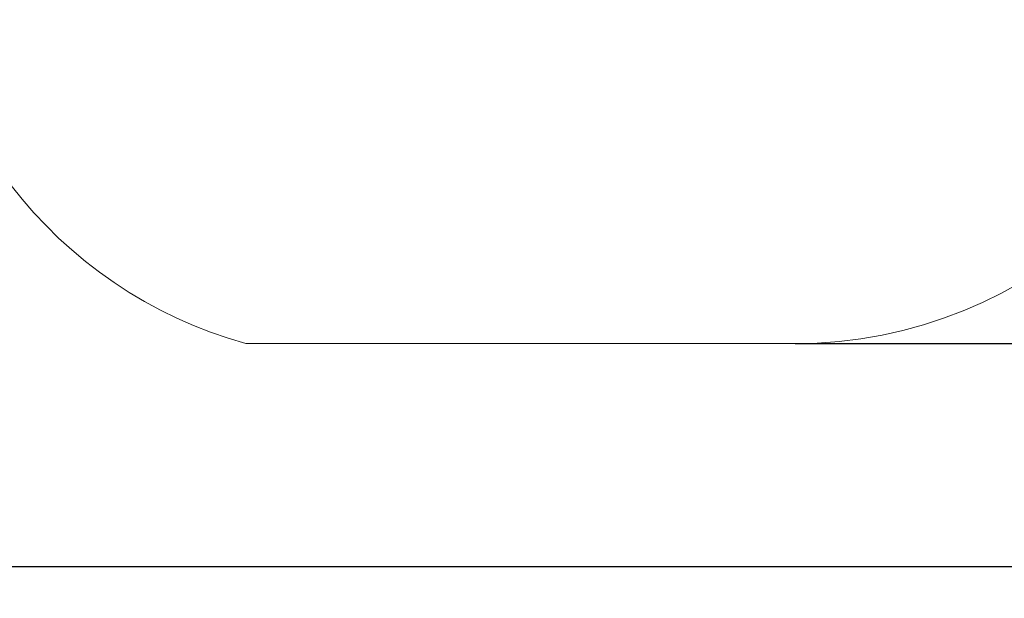
# Model space of a CAD drawing. Units: millimetres. Extents: x 5 to 30.2, y 5.4 to 25.7.
# Drawn here: x 8.5 to 13.5, y 5.4 to 8.3 of the extents above; entities that cross this region are included whole.
import ezdxf

# ---------------------------------------------------------------- set-up
doc = ezdxf.new("R2010")
doc.units = ezdxf.units.MM
doc.header["$LTSCALE"] = 160
doc.header["$PDSIZE"] = -1
doc.linetypes.add('SLD-Сплошная', pattern=[0])
doc.layers.add('ПРИМЕЧАНИЯ', color=7, linetype='SLD-Сплошная')
doc.styles.get("Standard").update_dxf_attribs({"font": 'isocpeui.ttf'})
doc.dimstyles.new('ISO-25', dxfattribs={"dimtxt": 2.5, "dimasz": 2.5, "dimexe": 1.25, "dimexo": 0.625, "dimtad": 1, "dimtxsty": 'Standard', "dimcen": 2.5, "dimadec": 0, "dimazin": 0, "dimtfac": 1, "dimtmove": 0, "dimatfit": 3, "dimfxl": 1, "dimarcsym": 0})

# ---------------------------------------------------------------- blocks, each defined once
blk = doc.blocks.new('_D_19')
at = {"color": 0, "lineweight": -2, "transparency": 16777216}
for p, q in [((28.3944, 21.7207), (28.3944, 5.3785)), ((6.9039, 10.745), (6.9039, 5.3785)), ((7.1949, 5.5385), (28.1034, 5.5385))]:
    blk.add_line(p, q, dxfattribs=at)
at = {"color": 0, "transparency": 16777216}
for points in [[(7.1949, 5.587), (7.1949, 5.49), (6.9039, 5.5385)], [(28.1034, 5.587), (28.1034, 5.49), (28.3944, 5.5385)]]:
    blk.add_solid(points, dxfattribs=at)
at = {"layer": 'Defpoints', "color": 0, "transparency": 16777216}
for p in [(28.3944, 21.7207), (6.9039, 10.745), (28.3944, 5.5385)]:
    blk.add_point(p, dxfattribs=at)
at = {"color": 0, "transparency": 16777216, "insert": (17.6492, 6.2303), "char_height": 0.45156, "attachment_point": 2}
blk.add_mtext('21,49м', dxfattribs=at)
blk = doc.blocks.new('_D_20')
at = {"color": 0, "lineweight": -2, "transparency": 16777216}
for p, q in [((24.0954, 23.918), (30.1544, 23.918)), ((29.9944, 23.6269), (29.9944, 6.9534)), ((12.4286, 6.6624), (30.1544, 6.6624))]:
    blk.add_line(p, q, dxfattribs=at)
at = {"color": 0, "transparency": 16777216}
for points in [[(29.9459, 23.6269), (30.0429, 23.6269), (29.9944, 23.918)], [(29.9459, 6.9534), (30.0429, 6.9534), (29.9944, 6.6624)]]:
    blk.add_solid(points, dxfattribs=at)
at = {"layer": 'Defpoints', "color": 0, "transparency": 16777216}
for p in [(24.0954, 23.918), (12.4286, 6.6624), (29.9944, 6.6624)]:
    blk.add_point(p, dxfattribs=at)
at = {"color": 0, "transparency": 16777216, "insert": (29.3026, 15.2902), "char_height": 0.45156, "attachment_point": 2, "rotation": 90}
blk.add_mtext('17,26м', dxfattribs=at)

msp = doc.modelspace()

# ---------------------------------------------------------------- linework, layer by layer
at = {"layer": 'ПРИМЕЧАНИЯ', "color": 251, "lineweight": 18, "true_color": 0x636466}
msp.add_line((9.6606, 6.6624), (12.4286, 6.6624), dxfattribs=at)
for centre, start, end in [((10.2622, 8.8305), 180.619, 254.4935), ((12.4286, 8.9124), 270, 357.0105)]:
    msp.add_arc(centre, 2.25, start, end, dxfattribs=at)

# ---------------------------------------------------------------- dimensions: what is measured, and where the dimension line sits
at = {"color": 251, "true_color": 0x636466}
dim = msp.add_linear_dim(base=(29.9944, 6.6624), p1=(24.0954, 23.918), p2=(12.4286, 6.6624), angle=90, dimstyle='ISO-25', override={"dimtxt": 0.451556, "dimasz": 0.291042, "dimexe": 0.16, "dimexo": 0, "dimgap": 0.15, "dimzin": 1, "dimpost": 'м', "dimtdec": 3, "dimtzin": 1}, dxfattribs=at)
dim.commit()
dim.dimension.update_dxf_attribs({"geometry": '_D_20', "text_midpoint": (29.9944, 15.2902), "dimtype": 160})
dim = msp.add_linear_dim(base=(28.3944, 5.5385), p1=(6.9039, 10.745), p2=(28.3944, 21.7207), dimstyle='ISO-25', override={"dimtxt": 0.451556, "dimasz": 0.291042, "dimexe": 0.16, "dimexo": 0, "dimgap": 0.15, "dimzin": 1, "dimpost": 'м', "dimtdec": 3, "dimtzin": 1}, dxfattribs=at)
dim.commit()
dim.dimension.update_dxf_attribs({"geometry": '_D_19', "text_midpoint": (17.6492, 5.5385), "dimtype": 160})

doc.saveas('drawing.dxf')
